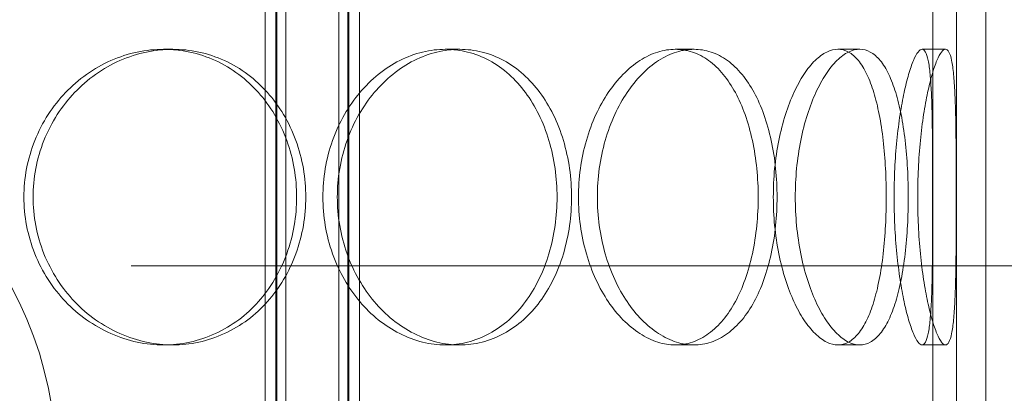
# Model space of a CAD drawing. Units: millimetres. Extents: x 291932 to 313646, y 164061 to 179425.
# Drawn here: x 295283 to 295450, y 175710 to 175773 of the extents above; entities that cross this region are included whole.
import ezdxf

# ---------------------------------------------------------------- set-up
doc = ezdxf.new("R2010")
doc.units = ezdxf.units.MM
doc.linetypes.add('DASHED', pattern=[0])
doc.layers.add('kote', color=252, linetype='Continuous', lineweight=9)
doc.layers.add('Skrytá (ISO)', color=1, linetype='DASHED', lineweight=18)

msp = doc.modelspace()

# ---------------------------------------------------------------- linework, layer by layer
at = {"layer": 'kote'}
msp.add_lwpolyline([(295302.21, 175731.1), (296714.91, 175731.1)], dxfattribs=at)
at = {"layer": 'Skrytá (ISO)', "ltscale": 13.597679}
for p, q in [((295324.91, 175389.75), (295324.91, 176092.75)), ((295326.71, 175389.75), (295326.71, 176092.75)), ((295326.91, 175389.75), (295326.91, 176092.75)), ((295328.41, 175389.75), (295328.41, 176092.75)), ((295337.41, 175389.75), (295337.41, 176092.75)), ((295338.91, 175389.75), (295338.91, 176092.75)), ((295339.11, 175389.75), (295339.11, 176092.75)), ((295340.91, 175389.75), (295340.91, 176092.75))]:
    msp.add_line(p, q, dxfattribs=at)
at = {"layer": 'Skrytá (ISO)', "ltscale": 12.894906}
for p, q in [((295441.99, 175397.75), (295441.99, 175997.75)), ((295446.99, 175397.75), (295446.99, 175997.75))]:
    msp.add_line(p, q, dxfattribs=at)
at = {"layer": 'Skrytá (ISO)', "ltscale": 5.330472}
for p, q in [((295437.99, 175707.75), (295437.99, 175777.75)), ((295441.99, 175707.75), (295441.99, 175777.75))]:
    msp.add_line(p, q, dxfattribs=at)
at = {"layer": 'Skrytá (ISO)', "ltscale": 0.304504}
for p, q in [((295307.74, 175767.75), (295309.27, 175767.75)), ((295355.44, 175767.75), (295357.87, 175767.75)), ((295394.39, 175767.75), (295397.56, 175767.75)), ((295421.93, 175767.75), (295425.62, 175767.75)), ((295436.19, 175767.75), (295440.15, 175767.75)), ((295307.74, 175717.75), (295309.27, 175717.75)), ((295355.44, 175717.75), (295357.87, 175717.75)), ((295394.39, 175717.75), (295397.56, 175717.75)), ((295421.93, 175717.75), (295425.62, 175717.75)), ((295436.19, 175717.75), (295440.15, 175717.75))]:
    msp.add_line(p, q, dxfattribs=at)
at = {"layer": 'Skrytá (ISO)', "ltscale": 12.659545}
msp.add_arc((295226.99, 175697.75), 62.5, 0, 180, dxfattribs=at)
at = {"layer": 'Skrytá (ISO)', "ltscale": 15.204698}
for points in [[(295330.26, 175742.75), (295330.26, 175744.32), (295330.13, 175745.95), (295329.58, 175749.18), (295329.15, 175750.78), (295328.03, 175753.86), (295327.32, 175755.34), (295325.7, 175758.07), (295324.77, 175759.32), (295322.8, 175761.54), (295321.67, 175762.58), (295319.22, 175764.42), (295317.89, 175765.21), (295315.1, 175766.49), (295313.64, 175766.97), (295310.68, 175767.6), (295309.19, 175767.75), (295306.28, 175767.75), (295304.78, 175767.6), (295301.76, 175766.97), (295300.26, 175766.49), (295297.36, 175765.21), (295295.97, 175764.42), (295293.38, 175762.58), (295292.18, 175761.54), (295290.06, 175759.32), (295289.06, 175758.07), (295287.3, 175755.34), (295286.53, 175753.86), (295285.3, 175750.78), (295284.83, 175749.18), (295284.22, 175745.95), (295284.07, 175744.32), (295284.07, 175741.18), (295284.22, 175739.56), (295284.83, 175736.33), (295285.3, 175734.72), (295286.53, 175731.64), (295287.3, 175730.17), (295289.06, 175727.44), (295290.06, 175726.18), (295292.18, 175723.97), (295293.38, 175722.92), (295295.97, 175721.09), (295297.36, 175720.3), (295300.26, 175719.02), (295301.76, 175718.54), (295304.78, 175717.9), (295306.28, 175717.75), (295309.19, 175717.75), (295310.68, 175717.9), (295313.64, 175718.54), (295315.1, 175719.02), (295317.89, 175720.3), (295319.22, 175721.09), (295321.67, 175722.92), (295322.8, 175723.97), (295324.77, 175726.18), (295325.7, 175727.44), (295327.32, 175730.17), (295328.03, 175731.64), (295329.15, 175734.72), (295329.58, 175736.33), (295330.13, 175739.56), (295330.26, 175741.18), (295330.26, 175742.75)], [(295374.37, 175742.75), (295374.37, 175744.32), (295374.26, 175745.95), (295373.8, 175749.18), (295373.45, 175750.78), (295372.53, 175753.86), (295371.95, 175755.34), (295370.6, 175758.07), (295369.83, 175759.32), (295368.19, 175761.54), (295367.25, 175762.58), (295365.2, 175764.42), (295364.08, 175765.21), (295361.72, 175766.49), (295360.48, 175766.97), (295357.96, 175767.6), (295356.69, 175767.75), (295354.19, 175767.75), (295352.89, 175767.6), (295350.29, 175766.97), (295348.98, 175766.49), (295346.45, 175765.21), (295345.23, 175764.42), (295342.95, 175762.58), (295341.9, 175761.54), (295340.03, 175759.32), (295339.14, 175758.07), (295337.57, 175755.34), (295336.89, 175753.86), (295335.8, 175750.78), (295335.38, 175749.18), (295334.83, 175745.95), (295334.7, 175744.32), (295334.7, 175741.18), (295334.83, 175739.56), (295335.38, 175736.33), (295335.8, 175734.72), (295336.89, 175731.64), (295337.57, 175730.17), (295339.14, 175727.44), (295340.03, 175726.18), (295341.9, 175723.97), (295342.95, 175722.92), (295345.23, 175721.09), (295346.45, 175720.3), (295348.98, 175719.02), (295350.29, 175718.54), (295352.89, 175717.9), (295354.19, 175717.75), (295356.69, 175717.75), (295357.96, 175717.9), (295360.48, 175718.54), (295361.72, 175719.02), (295364.08, 175720.3), (295365.2, 175721.09), (295367.25, 175722.92), (295368.19, 175723.97), (295369.83, 175726.18), (295370.6, 175727.44), (295371.95, 175730.17), (295372.53, 175731.64), (295373.45, 175734.72), (295373.8, 175736.33), (295374.26, 175739.56), (295374.37, 175741.18), (295374.37, 175742.75)], [(295408.43, 175742.75), (295408.43, 175744.32), (295408.35, 175745.95), (295408.02, 175749.18), (295407.77, 175750.78), (295407.11, 175753.86), (295406.69, 175755.34), (295405.72, 175758.07), (295405.16, 175759.32), (295403.96, 175761.54), (295403.27, 175762.58), (295401.76, 175764.42), (295400.92, 175765.21), (295399.16, 175766.49), (295398.23, 175766.97), (295396.32, 175767.6), (295395.34, 175767.75), (295393.43, 175767.75), (295392.43, 175767.6), (295390.4, 175766.97), (295389.38, 175766.49), (295387.4, 175765.21), (295386.43, 175764.42), (295384.63, 175762.58), (295383.79, 175761.54), (295382.29, 175759.32), (295381.58, 175758.07), (295380.32, 175755.34), (295379.77, 175753.86), (295378.88, 175750.78), (295378.54, 175749.18), (295378.1, 175745.95), (295377.99, 175744.32), (295377.99, 175741.18), (295378.1, 175739.56), (295378.54, 175736.33), (295378.88, 175734.72), (295379.77, 175731.64), (295380.32, 175730.17), (295381.58, 175727.44), (295382.29, 175726.18), (295383.79, 175723.97), (295384.63, 175722.92), (295386.43, 175721.09), (295387.4, 175720.3), (295389.38, 175719.02), (295390.4, 175718.54), (295392.43, 175717.9), (295393.43, 175717.75), (295395.34, 175717.75), (295396.32, 175717.9), (295398.23, 175718.54), (295399.16, 175719.02), (295400.92, 175720.3), (295401.76, 175721.09), (295403.27, 175722.92), (295403.96, 175723.97), (295405.16, 175726.18), (295405.72, 175727.44), (295406.69, 175730.17), (295407.11, 175731.64), (295407.77, 175734.72), (295408.02, 175736.33), (295408.35, 175739.56), (295408.43, 175741.18), (295408.43, 175742.75)], [(295430.12, 175742.75), (295430.12, 175744.32), (295430.08, 175745.95), (295429.91, 175749.18), (295429.77, 175750.78), (295429.42, 175753.86), (295429.19, 175755.34), (295428.66, 175758.07), (295428.35, 175759.32), (295427.67, 175761.54), (295427.28, 175762.58), (295426.4, 175764.42), (295425.92, 175765.21), (295424.87, 175766.49), (295424.3, 175766.97), (295423.13, 175767.6), (295422.53, 175767.75), (295421.33, 175767.75), (295420.69, 175767.6), (295419.39, 175766.97), (295418.72, 175766.49), (295417.41, 175765.21), (295416.77, 175764.42), (295415.56, 175762.58), (295414.99, 175761.54), (295413.97, 175759.32), (295413.48, 175758.07), (295412.61, 175755.34), (295412.23, 175753.86), (295411.61, 175750.78), (295411.37, 175749.18), (295411.06, 175745.95), (295410.99, 175744.32), (295410.99, 175741.18), (295411.06, 175739.56), (295411.37, 175736.33), (295411.61, 175734.72), (295412.23, 175731.64), (295412.61, 175730.17), (295413.48, 175727.44), (295413.97, 175726.18), (295414.99, 175723.97), (295415.56, 175722.92), (295416.77, 175721.09), (295417.41, 175720.3), (295418.72, 175719.02), (295419.39, 175718.54), (295420.69, 175717.9), (295421.33, 175717.75), (295422.53, 175717.75), (295423.13, 175717.9), (295424.3, 175718.54), (295424.87, 175719.02), (295425.92, 175720.3), (295426.4, 175721.09), (295427.28, 175722.92), (295427.67, 175723.97), (295428.35, 175726.18), (295428.66, 175727.44), (295429.19, 175730.17), (295429.42, 175731.64), (295429.77, 175734.72), (295429.91, 175736.33), (295430.08, 175739.56), (295430.12, 175741.18), (295430.12, 175742.75)], [(295437.97, 175742.75), (295437.97, 175744.32), (295437.97, 175745.95), (295437.96, 175749.18), (295437.96, 175750.78), (295437.93, 175753.86), (295437.91, 175755.34), (295437.85, 175758.07), (295437.81, 175759.32), (295437.7, 175761.54), (295437.64, 175762.58), (295437.46, 175764.42), (295437.35, 175765.21), (295437.09, 175766.49), (295436.93, 175766.97), (295436.58, 175767.6), (295436.39, 175767.75), (295435.98, 175767.75), (295435.75, 175767.6), (295435.26, 175766.97), (295434.99, 175766.49), (295434.45, 175765.21), (295434.17, 175764.42), (295433.64, 175762.58), (295433.38, 175761.54), (295432.9, 175759.32), (295432.67, 175758.07), (295432.25, 175755.34), (295432.07, 175753.86), (295431.76, 175750.78), (295431.64, 175749.18), (295431.49, 175745.95), (295431.45, 175744.32), (295431.45, 175741.18), (295431.49, 175739.56), (295431.64, 175736.33), (295431.76, 175734.72), (295432.07, 175731.64), (295432.25, 175730.17), (295432.67, 175727.44), (295432.9, 175726.18), (295433.38, 175723.97), (295433.64, 175722.92), (295434.17, 175721.09), (295434.45, 175720.3), (295434.99, 175719.02), (295435.26, 175718.54), (295435.75, 175717.9), (295435.98, 175717.75), (295436.39, 175717.75), (295436.58, 175717.9), (295436.93, 175718.54), (295437.09, 175719.02), (295437.35, 175720.3), (295437.46, 175721.09), (295437.64, 175722.92), (295437.7, 175723.97), (295437.81, 175726.18), (295437.85, 175727.44), (295437.91, 175730.17), (295437.93, 175731.64), (295437.96, 175734.72), (295437.96, 175736.33), (295437.97, 175739.56), (295437.97, 175741.18), (295437.97, 175742.75)]]:
    msp.add_open_spline(points, degree=3, knots=[0, 0, 0, 0, 0.471336, 0.471336, 0.942671, 0.942671, 1.414007, 1.414007, 1.885342, 1.885342, 2.356674, 2.356674, 2.828007, 2.828007, 3.299339, 3.299339, 3.770672, 3.770672, 4.242004, 4.242004, 4.713336, 4.713336, 5.184669, 5.184669, 5.656001, 5.656001, 6.127337, 6.127337, 6.598672, 6.598672, 7.070008, 7.070008, 7.541343, 7.541343, 8.012679, 8.012679, 8.484014, 8.484014, 8.95535, 8.95535, 9.426685, 9.426685, 9.898018, 9.898018, 10.36935, 10.36935, 10.840682, 10.840682, 11.312015, 11.312015, 11.783347, 11.783347, 12.254679, 12.254679, 12.726012, 12.726012, 13.197344, 13.197344, 13.66868, 13.66868, 14.140015, 14.140015, 14.611351, 14.611351, 15.082686, 15.082686, 15.082686, 15.082686], dxfattribs=at)
at = {"layer": 'Skrytá (ISO)', "ltscale": 15.2042}
for points in [[(295331.81, 175742.75), (295331.81, 175741.18), (295331.67, 175739.56), (295331.12, 175736.33), (295330.69, 175734.72), (295329.57, 175731.64), (295328.86, 175730.17), (295327.24, 175727.44), (295326.31, 175726.18), (295324.33, 175723.97), (295323.21, 175722.92), (295320.76, 175721.09), (295319.42, 175720.3), (295316.63, 175719.02), (295315.17, 175718.54), (295312.21, 175717.9), (295310.72, 175717.75), (295307.82, 175717.75), (295306.31, 175717.9), (295303.3, 175718.54), (295301.79, 175719.02), (295298.89, 175720.3), (295297.5, 175721.09), (295294.91, 175722.92), (295293.72, 175723.97), (295291.6, 175726.18), (295290.6, 175727.44), (295288.84, 175730.17), (295288.07, 175731.64), (295286.84, 175734.72), (295286.37, 175736.33), (295285.76, 175739.56), (295285.61, 175741.18), (295285.61, 175744.32), (295285.76, 175745.95), (295286.37, 175749.18), (295286.84, 175750.78), (295288.07, 175753.86), (295288.84, 175755.34), (295290.6, 175758.07), (295291.6, 175759.32), (295293.72, 175761.54), (295294.91, 175762.58), (295297.5, 175764.42), (295298.89, 175765.21), (295301.79, 175766.49), (295303.3, 175766.97), (295306.31, 175767.6), (295307.82, 175767.75), (295310.72, 175767.75), (295312.21, 175767.6), (295315.17, 175766.97), (295316.63, 175766.49), (295319.42, 175765.21), (295320.76, 175764.42), (295323.21, 175762.58), (295324.33, 175761.54), (295326.31, 175759.32), (295327.24, 175758.07), (295328.86, 175755.34), (295329.57, 175753.86), (295330.69, 175750.78), (295331.12, 175749.18), (295331.67, 175745.95), (295331.81, 175744.32), (295331.81, 175742.75)], [(295376.82, 175742.75), (295376.82, 175741.18), (295376.71, 175739.56), (295376.25, 175736.33), (295375.9, 175734.72), (295374.98, 175731.64), (295374.4, 175730.17), (295373.05, 175727.44), (295372.28, 175726.18), (295370.63, 175723.97), (295369.69, 175722.92), (295367.64, 175721.09), (295366.52, 175720.3), (295364.16, 175719.02), (295362.92, 175718.54), (295360.4, 175717.9), (295359.12, 175717.75), (295356.63, 175717.75), (295355.33, 175717.9), (295352.72, 175718.54), (295351.41, 175719.02), (295348.89, 175720.3), (295347.67, 175721.09), (295345.39, 175722.92), (295344.34, 175723.97), (295342.47, 175726.18), (295341.59, 175727.44), (295340.02, 175730.17), (295339.34, 175731.64), (295338.25, 175734.72), (295337.83, 175736.33), (295337.28, 175739.56), (295337.15, 175741.18), (295337.15, 175744.32), (295337.28, 175745.95), (295337.83, 175749.18), (295338.25, 175750.78), (295339.34, 175753.86), (295340.02, 175755.34), (295341.59, 175758.07), (295342.47, 175759.32), (295344.34, 175761.54), (295345.39, 175762.58), (295347.67, 175764.42), (295348.89, 175765.21), (295351.41, 175766.49), (295352.72, 175766.97), (295355.33, 175767.6), (295356.63, 175767.75), (295359.12, 175767.75), (295360.4, 175767.6), (295362.92, 175766.97), (295364.16, 175766.49), (295366.52, 175765.21), (295367.64, 175764.42), (295369.69, 175762.58), (295370.63, 175761.54), (295372.28, 175759.32), (295373.05, 175758.07), (295374.4, 175755.34), (295374.98, 175753.86), (295375.9, 175750.78), (295376.25, 175749.18), (295376.71, 175745.95), (295376.82, 175744.32), (295376.82, 175742.75)], [(295411.62, 175742.75), (295411.62, 175741.18), (295411.55, 175739.56), (295411.22, 175736.33), (295410.97, 175734.72), (295410.3, 175731.64), (295409.88, 175730.17), (295408.91, 175727.44), (295408.35, 175726.18), (295407.14, 175723.97), (295406.45, 175722.92), (295404.93, 175721.09), (295404.1, 175720.3), (295402.34, 175719.02), (295401.4, 175718.54), (295399.49, 175717.9), (295398.52, 175717.75), (295396.6, 175717.75), (295395.6, 175717.9), (295393.58, 175718.54), (295392.56, 175719.02), (295390.57, 175720.3), (295389.61, 175721.09), (295387.81, 175722.92), (295386.97, 175723.97), (295385.47, 175726.18), (295384.77, 175727.44), (295383.51, 175730.17), (295382.96, 175731.64), (295382.07, 175734.72), (295381.73, 175736.33), (295381.29, 175739.56), (295381.19, 175741.18), (295381.19, 175744.32), (295381.29, 175745.95), (295381.73, 175749.18), (295382.07, 175750.78), (295382.96, 175753.86), (295383.51, 175755.34), (295384.77, 175758.07), (295385.47, 175759.32), (295386.97, 175761.54), (295387.81, 175762.58), (295389.61, 175764.42), (295390.57, 175765.21), (295392.56, 175766.49), (295393.58, 175766.97), (295395.6, 175767.6), (295396.6, 175767.75), (295398.52, 175767.75), (295399.49, 175767.6), (295401.4, 175766.97), (295402.34, 175766.49), (295404.1, 175765.21), (295404.93, 175764.42), (295406.45, 175762.58), (295407.14, 175761.54), (295408.35, 175759.32), (295408.91, 175758.07), (295409.88, 175755.34), (295410.3, 175753.86), (295410.97, 175750.78), (295411.22, 175749.18), (295411.55, 175745.95), (295411.62, 175744.32), (295411.62, 175742.75)], [(295433.84, 175742.75), (295433.84, 175741.18), (295433.8, 175739.56), (295433.63, 175736.33), (295433.49, 175734.72), (295433.13, 175731.64), (295432.91, 175730.17), (295432.37, 175727.44), (295432.06, 175726.18), (295431.38, 175723.97), (295430.98, 175722.92), (295430.1, 175721.09), (295429.62, 175720.3), (295428.56, 175719.02), (295428, 175718.54), (295426.83, 175717.9), (295426.23, 175717.75), (295425.02, 175717.75), (295424.39, 175717.9), (295423.08, 175718.54), (295422.42, 175719.02), (295421.11, 175720.3), (295420.47, 175721.09), (295419.26, 175722.92), (295418.7, 175723.97), (295417.68, 175726.18), (295417.19, 175727.44), (295416.33, 175730.17), (295415.94, 175731.64), (295415.33, 175734.72), (295415.09, 175736.33), (295414.78, 175739.56), (295414.71, 175741.18), (295414.71, 175744.32), (295414.78, 175745.95), (295415.09, 175749.18), (295415.33, 175750.78), (295415.94, 175753.86), (295416.33, 175755.34), (295417.19, 175758.07), (295417.68, 175759.32), (295418.7, 175761.54), (295419.26, 175762.58), (295420.47, 175764.42), (295421.11, 175765.21), (295422.42, 175766.49), (295423.08, 175766.97), (295424.39, 175767.6), (295425.02, 175767.75), (295426.23, 175767.75), (295426.83, 175767.6), (295428, 175766.97), (295428.56, 175766.49), (295429.62, 175765.21), (295430.1, 175764.42), (295430.98, 175762.58), (295431.38, 175761.54), (295432.06, 175759.32), (295432.37, 175758.07), (295432.91, 175755.34), (295433.13, 175753.86), (295433.49, 175750.78), (295433.63, 175749.18), (295433.8, 175745.95), (295433.84, 175744.32), (295433.84, 175742.75)], [(295441.97, 175742.75), (295441.97, 175741.18), (295441.97, 175739.56), (295441.96, 175736.33), (295441.95, 175734.72), (295441.92, 175731.64), (295441.9, 175730.17), (295441.83, 175727.44), (295441.79, 175726.18), (295441.68, 175723.97), (295441.61, 175722.92), (295441.43, 175721.09), (295441.32, 175720.3), (295441.06, 175719.02), (295440.9, 175718.54), (295440.55, 175717.9), (295440.36, 175717.75), (295439.95, 175717.75), (295439.72, 175717.9), (295439.22, 175718.54), (295438.96, 175719.02), (295438.42, 175720.3), (295438.15, 175721.09), (295437.61, 175722.92), (295437.36, 175723.97), (295436.89, 175726.18), (295436.66, 175727.44), (295436.24, 175730.17), (295436.05, 175731.64), (295435.75, 175734.72), (295435.63, 175736.33), (295435.48, 175739.56), (295435.44, 175741.18), (295435.44, 175744.32), (295435.48, 175745.95), (295435.63, 175749.18), (295435.75, 175750.78), (295436.05, 175753.86), (295436.24, 175755.34), (295436.66, 175758.07), (295436.89, 175759.32), (295437.36, 175761.54), (295437.61, 175762.58), (295438.15, 175764.42), (295438.42, 175765.21), (295438.96, 175766.49), (295439.22, 175766.97), (295439.72, 175767.6), (295439.95, 175767.75), (295440.36, 175767.75), (295440.55, 175767.6), (295440.9, 175766.97), (295441.06, 175766.49), (295441.32, 175765.21), (295441.43, 175764.42), (295441.61, 175762.58), (295441.68, 175761.54), (295441.79, 175759.32), (295441.83, 175758.07), (295441.9, 175755.34), (295441.92, 175753.86), (295441.95, 175750.78), (295441.96, 175749.18), (295441.97, 175745.95), (295441.97, 175744.32), (295441.97, 175742.75)]]:
    msp.add_open_spline(points, degree=3, knots=[0, 0, 0, 0, 0.471318, 0.471318, 0.942636, 0.942636, 1.413953, 1.413953, 1.885271, 1.885271, 2.356586, 2.356586, 2.827901, 2.827901, 3.299216, 3.299216, 3.77053, 3.77053, 4.241845, 4.241845, 4.71316, 4.71316, 5.184475, 5.184475, 5.65579, 5.65579, 6.127107, 6.127107, 6.598425, 6.598425, 7.069743, 7.069743, 7.541061, 7.541061, 8.012379, 8.012379, 8.483696, 8.483696, 8.955014, 8.955014, 9.426332, 9.426332, 9.897647, 9.897647, 10.368961, 10.368961, 10.840276, 10.840276, 11.311591, 11.311591, 11.782906, 11.782906, 12.254221, 12.254221, 12.725536, 12.725536, 13.19685, 13.19685, 13.668168, 13.668168, 14.139486, 14.139486, 14.610804, 14.610804, 15.082122, 15.082122, 15.082122, 15.082122], dxfattribs=at)

doc.saveas('drawing.dxf')
